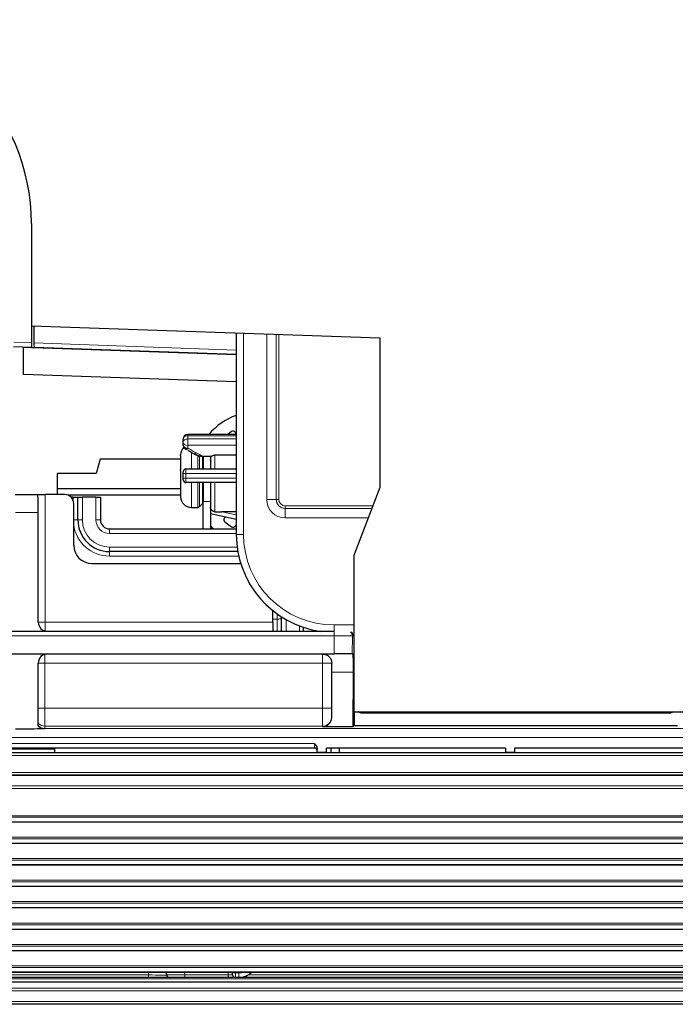
# Model space of a CAD drawing. Units: millimetres. Extents: x 0 to 4075, y 0 to 2906.
# Drawn here: x 940 to 1012, y 2033 to 2142 of the extents above; entities that cross this region are included whole.
import ezdxf

# ---------------------------------------------------------------- set-up
doc = ezdxf.new("R2010")
doc.units = ezdxf.units.MM
doc.layers.add('1', color=7, linetype='Continuous', true_color=0xffffff)

msp = doc.modelspace()

# ---------------------------------------------------------------- linework, layer by layer
at = {"layer": '1', "color": 3, "linetype": 'Continuous', "lineweight": 25}
for p, q in [((940.98, 2119.53), (940.98, 2108.25)), ((940.98, 2119.23), (940.98, 2106.36)), ((940.98, 2108.25), (979.48, 2106.9)), ((941.26, 2108.24), (941.26, 2106.35)), ((963.61, 2107.46), (963.61, 2085.22)), ((979.48, 2106.9), (979.48, 2090.4)), ((941, 2105.85), (939.02, 2105.92)), ((963.61, 2105.04), (940.12, 2105.86)), ((940.12, 2102.86), (940.12, 2105.86)), ((941, 2105.85), (941.16, 2105.85)), ((941.16, 2105.85), (941.28, 2105.85)), ((963.61, 2105.07), (941.28, 2105.85)), ((963.61, 2102.04), (940.12, 2102.86)), ((963.09, 2096.56), (962.66, 2096.26)), ((963.61, 2096.34), (963.51, 2096.48)), ((957.75, 2095.4), (957.75, 2095.76)), ((957.75, 2095.08), (957.75, 2095.4)), ((963.61, 2096.26), (958.25, 2096.26)), ((948.58, 2093.53), (948.15, 2091.94)), ((957.45, 2093.53), (948.58, 2093.53)), ((957.45, 2093.92), (957.45, 2093.99)), ((957.45, 2093.89), (957.45, 2092.37)), ((959.95, 2093.81), (959.95, 2092.44)), ((960.83, 2093.8), (959.96, 2093.8)), ((960.75, 2093.81), (960.75, 2092.44)), ((957.45, 2092.26), (957.45, 2091.12)), ((957.75, 2091.94), (957.75, 2092.14)), ((958.05, 2092.44), (963.61, 2092.44)), ((943.85, 2090.28), (943.85, 2091.94)), ((948.15, 2091.94), (943.85, 2091.94)), ((957.45, 2091.02), (957.45, 2089.49)), ((957.75, 2091.44), (957.75, 2091.94)), ((957.75, 2091.24), (957.75, 2091.44)), ((943.85, 2089.62), (943.85, 2090.28)), ((943.85, 2090.28), (957.45, 2090.28)), ((963.61, 2090.94), (958.05, 2090.94)), ((959.95, 2090.94), (959.95, 2088.86)), ((960.75, 2090.94), (960.75, 2088.86)), ((979.48, 2090.4), (976.58, 2082.9)), ((939.18, 2089.62), (941.67, 2089.62)), ((941.67, 2089.62), (942.51, 2089.62)), ((944.65, 2089.62), (942.51, 2089.62)), ((957.45, 2089.55), (945.01, 2089.55)), ((945.61, 2089.32), (945.36, 2089.32)), ((945.61, 2089.32), (946.11, 2089.32)), ((946.11, 2089.32), (946.61, 2089.32)), ((946.11, 2086.82), (946.11, 2089.32)), ((948.11, 2089.32), (946.61, 2089.32)), ((948.11, 2089.32), (948.61, 2089.32)), ((948.61, 2089.32), (948.61, 2086.82)), ((957.45, 2089.46), (957.45, 2089.39)), ((959.95, 2085.82), (959.95, 2088.86)), ((960.75, 2088.86), (960.75, 2085.82)), ((945.65, 2084.02), (945.65, 2088.62)), ((958.65, 2088.19), (959.35, 2088.19)), ((959.53, 2088.27), (959.88, 2088.62)), ((941.74, 2075.52), (941.74, 2087.62)), ((963.61, 2086.85), (960.75, 2087.49)), ((962.37, 2087.13), (962.28, 2087.01)), ((949.61, 2085.82), (963.61, 2085.82)), ((962.36, 2086.59), (963.09, 2086.07)), ((963.61, 2086.29), (963.51, 2086.15)), ((963.78, 2083.32), (949.61, 2083.32)), ((976.58, 2082.9), (976.58, 2065.65)), ((947.65, 2082.02), (964.1, 2082.02)), ((967.65, 2075.52), (967.65, 2076.79)), ((968.61, 2074.52), (968.61, 2076.11)), ((967.65, 2075.52), (967.65, 2074.52)), ((971.05, 2074.52), (971.05, 2074.95)), ((919.32, 2074.52), (974.44, 2074.52)), ((921.95, 2072.02), (974.43, 2072.02)), ((976.43, 2072.02), (974.43, 2072.02)), ((976.43, 2072.02), (976.51, 2072.02)), ((941.74, 2064.07), (941.74, 2071.02)), ((974.15, 2070.02), (974.15, 2071.02)), ((974.15, 2065), (974.15, 2070.02)), ((976.53, 2064), (976.56, 2070.02)), ((976.58, 2065.65), (1015.52, 2065.65)), ((976.64, 2065.65), (976.63, 2064.13)), ((1011.31, 2065.47), (977.65, 2065.47)), ((973.15, 2064), (976.53, 2064)), ((976.53, 2064), (976.63, 2064.13)), ((976.63, 2064.13), (1012.34, 2064.13)), ((972.25, 2061.63), (922.33, 2061.63)), ((943.53, 2061.63), (943.53, 2061.13)), ((973.58, 2061.14), (973.59, 2061.63)), ((993.35, 2061.63), (973.59, 2061.63)), ((974.05, 2061.63), (974.05, 2061.13)), ((975.02, 2061.13), (975.02, 2061.63)), ((993.35, 2061.63), (993.35, 2061.14)), ((994.35, 2061.63), (994.35, 2061.14)), ((1072.85, 2061.63), (994.35, 2061.63)), ((875.63, 2061.13), (1468.8, 2061.13)), ((943.53, 2061.51), (924.53, 2061.51)), ((972.55, 2061.14), (972.55, 2061.5)), ((972.55, 2061.14), (972.55, 2061.13)), ((973.58, 2061.14), (972.55, 2061.14)), ((973.58, 2061.14), (973.62, 2061.14)), ((973.62, 2061.14), (973.62, 2061.13)), ((994.35, 2061.14), (993.35, 2061.14)), ((1468.8, 2058.63), (875.63, 2058.63)), ((873.56, 2053.5), (1470.87, 2053.5)), ((871.19, 2051.13), (1473.24, 2051.13)), ((868.82, 2048.76), (1475.61, 2048.76)), ((866.45, 2046.39), (1477.98, 2046.39)), ((864.08, 2044.02), (1480.35, 2044.02)), ((861.71, 2041.65), (1482.72, 2041.65)), ((859.34, 2039.28), (1485.09, 2039.28)), ((856.97, 2036.91), (1487.46, 2036.91)), ((955.91, 2036.59), (955.88, 2036.91)), ((963.21, 2036.82), (963.21, 2036.91)), ((963.21, 2036.62), (963.21, 2036.82)), ((852.01, 2035.85), (1492.41, 2035.85)), ((953.93, 2036.32), (935.21, 2036.32)), ((956.22, 2036.32), (953.93, 2036.32)), ((957.92, 2036.32), (956.21, 2036.32)), ((962.71, 2036.32), (957.92, 2036.32)), ((963.51, 2036.32), (962.71, 2036.32)), ((963.91, 2036.32), (963.51, 2036.32)), ((1062.51, 2036.32), (963.91, 2036.32)), ((1494.21, 2033.35), (850.21, 2033.35))]:
    msp.add_line(p, q, dxfattribs=at)
at = {"layer": '1', "color": 3, "linetype": 'Continuous', "lineweight": 13}
for p, q in [((964.41, 2085.22), (964.41, 2107.43)), ((966.97, 2089.07), (966.97, 2107.34)), ((968.03, 2107.3), (968.03, 2089.07)), ((968.31, 2107.29), (968.31, 2089.07)), ((939.04, 2106.42), (940.98, 2106.36)), ((941.26, 2106.35), (963.61, 2105.57)), ((958.25, 2096.26), (958.25, 2096.11)), ((963.61, 2096.11), (958.25, 2096.11)), ((958.25, 2096.11), (958.25, 2095.76)), ((958.25, 2095.76), (963.61, 2095.76)), ((958.25, 2095.76), (958.25, 2095.05)), ((958.25, 2095.05), (958.25, 2094.73)), ((963.61, 2095.05), (958.25, 2095.05)), ((958.65, 2094.33), (958.65, 2092.44)), ((959.35, 2092.44), (959.35, 2093.97)), ((959.53, 2092.44), (959.53, 2093.86)), ((959.88, 2093.82), (959.88, 2092.44)), ((961.25, 2093.97), (961.25, 2092.44)), ((958.05, 2092.44), (958.05, 2091.94)), ((958.05, 2091.94), (957.75, 2091.94)), ((958.05, 2091.44), (957.75, 2091.44)), ((963.61, 2091.94), (958.05, 2091.94)), ((958.05, 2091.94), (958.05, 2091.44)), ((958.05, 2091.44), (958.05, 2090.94)), ((958.05, 2091.44), (963.61, 2091.44)), ((958.65, 2090.94), (958.65, 2088.19)), ((959.35, 2088.19), (959.35, 2090.94)), ((959.53, 2088.27), (959.53, 2090.94)), ((959.88, 2090.94), (959.88, 2088.62)), ((961.25, 2090.94), (961.25, 2087.72)), ((942.51, 2089.62), (942.51, 2075.52)), ((945.61, 2088.89), (945.61, 2089.32)), ((946.61, 2089.32), (946.61, 2086.82)), ((948.11, 2086.82), (948.11, 2089.32)), ((959.95, 2088.86), (960.75, 2088.86)), ((966.97, 2089.07), (968.03, 2089.07)), ((968.03, 2089.07), (968.31, 2089.07)), ((962.02, 2087.72), (963.61, 2087.36)), ((969.01, 2088.37), (978.7, 2088.37)), ((969.01, 2088.09), (969.01, 2088.37)), ((969.01, 2088.09), (978.59, 2088.09)), ((969.01, 2087.03), (969.01, 2088.09)), ((941.74, 2087.62), (939.24, 2087.62)), ((946.11, 2086.82), (945.65, 2086.82)), ((946.61, 2086.82), (946.11, 2086.82)), ((948.11, 2086.82), (948.61, 2086.82)), ((978.18, 2087.03), (969.01, 2087.03)), ((949.61, 2085.32), (949.61, 2085.82)), ((963.61, 2085.32), (949.61, 2085.32)), ((964.41, 2085.22), (963.61, 2085.22)), ((949.61, 2083.82), (949.61, 2083.32)), ((949.61, 2083.82), (963.7, 2083.82)), ((949.61, 2083.32), (949.61, 2082.82)), ((963.88, 2082.82), (949.61, 2082.82)), ((967.65, 2076.75), (967.71, 2076.75)), ((968.12, 2075.85), (967.65, 2075.85)), ((968.12, 2075.85), (968.12, 2076.44)), ((968.12, 2074.51), (968.12, 2075.85)), ((969.11, 2075.81), (969.11, 2074.52)), ((941.74, 2075.52), (942.51, 2075.52)), ((942.51, 2075.52), (967.65, 2075.52)), ((942.51, 2075.52), (942.51, 2074.54)), ((970.61, 2074.52), (970.61, 2075.11)), ((974.41, 2075.22), (974.41, 2074.42)), ((974.41, 2075.22), (976.58, 2075.22)), ((974.44, 2074.02), (919.32, 2074.02)), ((974.43, 2072.02), (974.44, 2074.02)), ((974.44, 2074.02), (974.44, 2074.52)), ((976.44, 2074.01), (974.44, 2074.02)), ((976.44, 2074.01), (976.43, 2072.02)), ((976.52, 2074.01), (976.44, 2074.01)), ((942.47, 2071.02), (942.47, 2071.98)), ((973.15, 2072.02), (973.15, 2071.02)), ((942.47, 2071.02), (941.74, 2071.02)), ((973.15, 2071.02), (942.47, 2071.02)), ((942.47, 2071.02), (942.47, 2066.05)), ((973.15, 2066.05), (973.15, 2071.02)), ((974.15, 2071.02), (973.15, 2071.02)), ((976.56, 2070.02), (974.15, 2070.02)), ((941.74, 2066.05), (942.47, 2066.05)), ((942.47, 2066.05), (973.15, 2066.05)), ((942.47, 2066.05), (942.47, 2064.05)), ((974.15, 2066.05), (973.15, 2066.05)), ((973.15, 2064.05), (973.15, 2066.05)), ((977.65, 2065.47), (977.65, 2065.65)), ((1011.31, 2065.47), (977.65, 2065.47)), ((977.65, 2065.47), (977.65, 2065.47)), ((1011.31, 2065.47), (1011.31, 2065.65)), ((1011.31, 2065.47), (1011.31, 2065.47)), ((973.15, 2064.05), (942.47, 2064.05)), ((942.47, 2064.05), (942.47, 2063.79)), ((942.47, 2063.79), (1421.64, 2063.79)), ((942.47, 2063.79), (942.47, 2063.75)), ((973.15, 2064), (973.15, 2064.05)), ((1421.64, 2062.79), (921.22, 2062.79)), ((922.33, 2062.13), (972.25, 2062.13)), ((972.25, 2061.63), (972.25, 2062.13)), ((1468.8, 2060.83), (875.63, 2060.83)), ((875.63, 2058.93), (1468.8, 2058.93)), ((1468.8, 2058.62), (875.63, 2058.62)), ((874.46, 2057.47), (1469.97, 2057.47)), ((1470.09, 2057.18), (874.46, 2057.18)), ((874.05, 2054.17), (1470.38, 2054.17)), ((873.56, 2053.51), (1470.87, 2053.51)), ((1470.38, 2054), (874.05, 2054)), ((871.19, 2051.14), (1473.24, 2051.14)), ((871.68, 2051.8), (1472.75, 2051.8)), ((1472.75, 2051.63), (871.68, 2051.63)), ((868.82, 2048.77), (1475.61, 2048.77)), ((869.31, 2049.43), (1475.12, 2049.43)), ((1475.12, 2049.26), (869.31, 2049.26)), ((866.45, 2046.4), (1477.98, 2046.4)), ((866.94, 2047.06), (1477.49, 2047.06)), ((1477.49, 2046.88), (866.94, 2046.88)), ((864.57, 2044.69), (1479.86, 2044.69)), ((1479.86, 2044.51), (864.57, 2044.51)), ((864.08, 2044.03), (1480.35, 2044.03)), ((862.2, 2042.32), (1482.23, 2042.32)), ((1482.23, 2042.14), (862.2, 2042.14)), ((861.71, 2041.66), (1482.72, 2041.66)), ((859.83, 2039.95), (1484.6, 2039.95)), ((859.34, 2039.29), (1485.09, 2039.29)), ((1484.6, 2039.77), (859.83, 2039.77)), ((856.97, 2036.92), (1487.46, 2036.92)), ((857.46, 2037.58), (1486.97, 2037.58)), ((1486.97, 2037.4), (857.46, 2037.4)), ((953.93, 2036.59), (953.9, 2036.91)), ((955.91, 2036.59), (957.92, 2036.62)), ((957.89, 2036.91), (957.92, 2036.62)), ((957.92, 2036.62), (957.92, 2036.32)), ((957.92, 2036.62), (962.71, 2036.62)), ((962.71, 2036.62), (962.71, 2036.91)), ((962.71, 2036.62), (962.71, 2036.32)), ((962.71, 2036.62), (963.21, 2036.62)), ((963.21, 2036.82), (963.51, 2036.82)), ((963.51, 2036.91), (963.51, 2036.82)), ((963.51, 2036.32), (963.51, 2036.82)), ((963.51, 2036.82), (963.91, 2036.82)), ((963.91, 2036.32), (963.91, 2036.82)), ((964.97, 2036.62), (1061.46, 2036.62)), ((1492.41, 2035.8), (852.01, 2035.8)), ((930.09, 2036.15), (1108.96, 2036.15)), ((935.21, 2036.59), (953.93, 2036.59)), ((953.93, 2036.59), (953.93, 2036.32)), ((852.01, 2035.13), (1492.41, 2035.13)), ((1492.41, 2034.83), (852.01, 2034.83)), ((850.21, 2033.65), (1494.21, 2033.65))]:
    msp.add_line(p, q, dxfattribs=at)
at = {"layer": '1', "color": 3, "linetype": 'Continuous', "lineweight": 25}
for centre, radius, start, end in [((918.48, 2119.53), 22.5, 0, 90), ((966.21, 2091.32), 7.5, 110.3006, 138.7997), ((958.25, 2095.76), 0.5, 90, 180), ((958.65, 2093.99), 1.2, 134.6006, 180), ((958.25, 2095.08), 0.5, 180, 241.4274), ((958.05, 2092.14), 0.3, 90, 180), ((958.05, 2091.24), 0.3, 180, 270), ((944.65, 2088.62), 1, 0, 90), ((958.65, 2089.39), 1.2, 180, 270), ((959.7, 2088.8), 0.25, 315, 0), ((959.35, 2088.44), 0.25, 270, 315), ((949.61, 2086.82), 3.5, 180, 270), ((949.61, 2086.82), 1, 180, 270), ((966.21, 2091.32), 7.5, 223.2731, 227.1656), ((974.41, 2085.22), 10.8, 180, 262.2403), ((947.65, 2084.02), 2, 180, 270), ((972.25, 2061.33), 0.3, 0, 90), ((963.51, 2036.62), 0.3, 180, 270), ((963.91, 2038.32), 2, 270, 315.2138)]:
    msp.add_arc(centre, radius, start, end, dxfattribs=at)
at = {"layer": '1', "color": 3, "linetype": 'Continuous', "lineweight": 13}
for centre, radius, start, end in [((969.01, 2089.07), 2.04, 180, 270), ((969.01, 2089.07), 0.987, 180, 270), ((969.01, 2089.07), 0.7, 180, 270), ((949.61, 2086.82), 3, 180, 270), ((949.61, 2086.82), 1.5, 180, 270), ((949.61, 2086.82), 4, 188.0536, 270), ((974.41, 2085.22), 10, 180, 270), ((963.91, 2038.32), 1.5, 270, 290.0714)]:
    msp.add_arc(centre, radius, start, end, dxfattribs=at)
at = {"layer": '1', "color": 3, "linetype": 'Continuous', "lineweight": 25}
for centre, major_axis, ratio, start_param, end_param in [((941, 2106.36), (0, 0.5), 0.034899, 1.569576, 3.140372), ((941.28, 2106.35), (0, 0.5), 0.034899, 1.569576, 3.140372), ((963.27, 2096.31), (0.174, -0.249), 0.988588, 1.570796, 3.141593), ((958.25, 2095.08), (-0.239, -0.439), 0.431463, 0.000005, 0.900792), ((941.67, 2087.62), (0, 2), 0.034899, 4.712389, 6.283185), ((962.53, 2086.84), (0.174, 0.249), 0.988588, 1.570796, 3.141593), ((963.27, 2086.32), (0.174, 0.249), 0.988588, 3.141593, 4.712389), ((942.74, 2075.52), (0, -1), 0.999391, 4.712389, 6.283185), ((976.02, 2074.02), (0, -0.5), 0.999657, 1.566181, 2.501803), ((942.74, 2071.02), (0, -1), 0.999391, 3.141593, 4.712389), ((976.5, 2070.02), (0.01, 2), 0.026186, 4.71251, 6.283306), ((973.15, 2065), (0, -1), 0.999391, 0, 1.570796), ((950.39, 2062.79), (-28.64, 0), 0.034921, 4.992556, 5.112216), ((974.55, 2061.49), (-0.5, 0), 0.978148, 5.983409, 6.283185), ((956.21, 2036.62), (0, -0.3), 1, 4.799655, 6.283185)]:
    msp.add_ellipse(centre, major_axis=major_axis, ratio=ratio, start_param=start_param, end_param=end_param, dxfattribs=at)
at = {"layer": '1', "color": 3, "linetype": 'Continuous', "lineweight": 13}
for centre, major_axis, ratio, start_param, end_param in [((958.25, 2095.76), (-0.5, 0), 0.707107, 4.712389, 6.283185), ((958.25, 2095.4), (0.5, 0), 0.707107, 1.570796, 3.141593), ((958.25, 2095.4), (0.5, 0), 0.707107, 3.141593, 4.712389), ((958.25, 2095.08), (0.5, 0), 0.707107, 3.141593, 4.712389), ((968.11, 2076.07), (-0.5, 0), 0.442339, 1.579523, 3.141593), ((972.26, 2076.52), (0, 2), 0.999657, 3.141593, 3.348521), ((975.94, 2074.02), (0, -0.5), 0.999657, 1.566181, 2.501803), ((973.15, 2065.05), (-1, 0), 0.999391, 1.570796, 3.141593), ((942.47, 2064.79), (1, 0), 0.999391, 3.880831, 4.712389), ((942.47, 2065.05), (1, 0), 0.999391, 3.894004, 4.712389), ((977.55, 2061.49), (-3.5, 0), 0.162174, 6.025918, 6.283185), ((953.91, 2036.62), (-2.01, 0.03), 0.012893, 1.579697, 3.143655)]:
    msp.add_ellipse(centre, major_axis=major_axis, ratio=ratio, start_param=start_param, end_param=end_param, dxfattribs=at)
msp.add_open_spline([(958.25, 2094.73), (958.82, 2094.42), (959.39, 2094.11), (959.96, 2093.8)], degree=3, dxfattribs=at)
at = {"layer": '1', "color": 3, "linetype": 'Continuous', "lineweight": 25}
for points, degree in [([(958.25, 2094.5), (959.26, 2093.95)], 1), ([(957.45, 2093.92), (957.45, 2093.92)], 1), ([(957.45, 2093.89), (957.45, 2093.9), (957.45, 2093.91), (957.45, 2093.92)], 3), ([(960.85, 2093.31), (960.8, 2093.37), (960.75, 2093.43)], 2), ([(963.61, 2093.98), (962.83, 2093.98), (962.04, 2093.97), (961.25, 2093.97)], 3), ([(957.45, 2092.37), (957.45, 2092.37)], 1), ([(957.45, 2092.26), (957.45, 2092.3), (957.45, 2092.33), (957.45, 2092.37)], 3), ([(957.45, 2091.12), (957.45, 2091.09), (957.45, 2091.05), (957.45, 2091.02)], 3), ([(957.45, 2091.02), (957.45, 2091.02)], 1), ([(957.45, 2089.49), (957.45, 2089.48), (957.45, 2089.47), (957.45, 2089.46)], 3), ([(957.45, 2089.46), (957.45, 2089.46)], 1), ([(963.61, 2087.71), (963.08, 2087.71), (962.55, 2087.72), (962.02, 2087.72)], 3)]:
    msp.add_open_spline(points, degree=degree, dxfattribs=at)
for points, knots in [([(959.96, 2093.8), (959.91, 2093.8), (959.87, 2093.8), (959.77, 2093.81), (959.73, 2093.81), (959.63, 2093.83), (959.59, 2093.84), (959.52, 2093.86), (959.5, 2093.86), (959.45, 2093.88), (959.43, 2093.89), (959.37, 2093.91), (959.32, 2093.93), (959.27, 2093.95), (959.26, 2093.96), (959.25, 2093.97), (959.24, 2093.98), (959.21, 2093.99), (959.19, 2094.01), (959.16, 2094.03), (959.16, 2094.03), (959.14, 2094.05), (959.13, 2094.06), (959.11, 2094.08), (959.1, 2094.09), (959.08, 2094.12), (959.08, 2094.13), (959.07, 2094.14), (959.07, 2094.15), (959.06, 2094.18), (959.05, 2094.2), (959.05, 2094.21)], [0, 0, 0, 0, 0.125, 0.125, 0.25, 0.25, 0.375, 0.375, 0.4375, 0.4375, 0.5, 0.5, 0.625, 0.625, 0.65625, 0.65625, 0.6875, 0.6875, 0.75, 0.75, 0.78125, 0.78125, 0.8125, 0.8125, 0.875, 0.875, 0.90625, 0.90625, 0.9375, 0.9375, 1, 1, 1, 1]), ([(960.83, 2093.8), (960.84, 2093.81), (960.85, 2093.82), (960.87, 2093.84), (960.88, 2093.84), (960.89, 2093.86), (960.9, 2093.86), (960.94, 2093.89), (960.97, 2093.9), (961.02, 2093.92), (961.03, 2093.93), (961.05, 2093.93), (961.07, 2093.94), (961.1, 2093.95), (961.13, 2093.96), (961.14, 2093.96), (961.17, 2093.96), (961.18, 2093.96), (961.21, 2093.97), (961.23, 2093.97), (961.25, 2093.97)], [0, 0, 0, 0, 0.125, 0.125, 0.1875, 0.1875, 0.25, 0.25, 0.5, 0.5, 0.5625, 0.5625, 0.625, 0.75, 0.75, 0.8125, 0.8125, 0.875, 0.875, 1, 1, 1, 1]), ([(961.25, 2087.72), (961.22, 2087.72), (961.18, 2087.73), (961.14, 2087.74), (961.12, 2087.74), (961.09, 2087.75), (961.07, 2087.76), (961.03, 2087.78), (961, 2087.79), (960.96, 2087.82), (960.95, 2087.83), (960.92, 2087.85), (960.9, 2087.88), (960.88, 2087.9), (960.86, 2087.92), (960.86, 2087.93), (960.85, 2087.94), (960.84, 2087.95), (960.82, 2087.98), (960.81, 2088.01), (960.79, 2088.05), (960.79, 2088.06), (960.78, 2088.07), (960.78, 2088.08), (960.77, 2088.1), (960.76, 2088.13), (960.76, 2088.17), (960.75, 2088.2), (960.75, 2088.21), (960.75, 2088.23)], [0, 0, 0, 0, 0.125, 0.125, 0.1875, 0.1875, 0.25, 0.25, 0.375, 0.375, 0.4375, 0.4375, 0.5, 0.5625, 0.5625, 0.59375, 0.59375, 0.625, 0.625, 0.75, 0.75, 0.78125, 0.78125, 0.8125, 0.8125, 0.875, 0.9375, 0.9375, 1, 1, 1, 1]), ([(961.25, 2087.72), (961.38, 2087.72), (961.51, 2087.72), (961.76, 2087.72), (961.89, 2087.72), (962.02, 2087.72)], [0, 0, 0, 0, 0.5, 0.5, 1, 1, 1, 1]), ([(973.15, 2072.02), (973.16, 2072.02), (973.17, 2072.02), (973.18, 2072.01), (973.2, 2072.01), (973.23, 2072.01), (973.27, 2072.01), (973.3, 2072.01), (973.35, 2072), (973.38, 2071.99), (973.44, 2071.97), (973.46, 2071.97), (973.55, 2071.94), (973.6, 2071.91), (973.7, 2071.85), (973.75, 2071.82), (973.81, 2071.77), (973.82, 2071.76), (973.85, 2071.74), (973.86, 2071.72), (973.89, 2071.69), (973.91, 2071.67), (973.98, 2071.59), (974.01, 2071.53), (974.05, 2071.45), (974.06, 2071.43), (974.08, 2071.4), (974.08, 2071.38), (974.1, 2071.33), (974.12, 2071.29), (974.13, 2071.22), (974.14, 2071.18), (974.15, 2071.1), (974.15, 2071.06), (974.15, 2071.02)], [0, 0, 0, 0, 0.015625, 0.015625, 0.03125, 0.0625, 0.0625, 0.125, 0.125, 0.1875, 0.1875, 0.25, 0.25, 0.375, 0.375, 0.5, 0.5, 0.53125, 0.53125, 0.5625, 0.5625, 0.625, 0.625, 0.75, 0.75, 0.78125, 0.78125, 0.8125, 0.8125, 0.875, 0.875, 0.9375, 0.9375, 1, 1, 1, 1]), ([(977.65, 2065.47), (977.65, 2065.47), (977.64, 2065.47), (977.62, 2065.47), (977.6, 2065.47), (977.57, 2065.47), (977.52, 2065.48), (977.49, 2065.48), (977.44, 2065.49), (977.42, 2065.5), (977.39, 2065.51), (977.37, 2065.51), (977.33, 2065.53), (977.26, 2065.55), (977.2, 2065.58), (977.16, 2065.6), (977.15, 2065.61), (977.12, 2065.62), (977.11, 2065.63), (977.09, 2065.64)], [0, 0, 0, 0, 0.042068, 0.042068, 0.084136, 0.168272, 0.168272, 0.336545, 0.336545, 0.420681, 0.420681, 0.504817, 0.504817, 0.673089, 0.841361, 0.841361, 0.925497, 0.925497, 1, 1, 1, 1]), ([(977.65, 2065.47), (977.59, 2065.47), (977.52, 2065.47), (977.42, 2065.49), (977.39, 2065.5), (977.33, 2065.52), (977.3, 2065.53), (977.2, 2065.57), (977.15, 2065.6), (977.09, 2065.64)], [0, 0, 0, 0, 0.33382, 0.33382, 0.50073, 0.50073, 0.66764, 0.66764, 1, 1, 1, 1]), ([(1011.88, 2065.64), (1011.88, 2065.64), (1011.88, 2065.64), (1011.87, 2065.63), (1011.85, 2065.62), (1011.82, 2065.6), (1011.81, 2065.6), (1011.76, 2065.57), (1011.7, 2065.54), (1011.64, 2065.52), (1011.59, 2065.51), (1011.58, 2065.5), (1011.55, 2065.49), (1011.53, 2065.49), (1011.45, 2065.47), (1011.38, 2065.47), (1011.31, 2065.47)], [0, 0, 0, 0, 0.007444, 0.007444, 0.090157, 0.090157, 0.17287, 0.17287, 0.338296, 0.503722, 0.503722, 0.586435, 0.586435, 0.669148, 0.669148, 1, 1, 1, 1]), ([(1011.87, 2065.64), (1011.82, 2065.6), (1011.76, 2065.57), (1011.69, 2065.54), (1011.67, 2065.54), (1011.64, 2065.53), (1011.62, 2065.52), (1011.58, 2065.51), (1011.51, 2065.49), (1011.45, 2065.48), (1011.4, 2065.47), (1011.37, 2065.47), (1011.34, 2065.47), (1011.33, 2065.47), (1011.32, 2065.47), (1011.32, 2065.47), (1011.31, 2065.47)], [0, 0, 0, 0, 0.326599, 0.326599, 0.410774, 0.410774, 0.494949, 0.494949, 0.6633, 0.83165, 0.83165, 0.915825, 0.957912, 0.978956, 0.978956, 1, 1, 1, 1]), ([(942.47, 2063.75), (942.4, 2063.75), (942.34, 2063.75), (942.24, 2063.77), (942.2, 2063.78), (942.15, 2063.8), (942.14, 2063.8), (942.11, 2063.82), (942.09, 2063.82), (942.01, 2063.86), (941.95, 2063.89), (941.88, 2063.94), (941.87, 2063.95), (941.84, 2063.97), (941.8, 2064.01), (941.77, 2064.04), (941.74, 2064.07)], [0, 0, 0, 0, 0.25, 0.25, 0.375, 0.375, 0.4375, 0.4375, 0.5, 0.5, 0.75, 0.75, 0.8125, 0.8125, 0.875, 1, 1, 1, 1]), ([(972.25, 2062.13), (972.26, 2062.12), (972.27, 2062.11), (972.29, 2062.08), (972.32, 2062.05), (972.34, 2062.01), (972.38, 2061.96), (972.39, 2061.94), (972.43, 2061.89), (972.44, 2061.87), (972.47, 2061.81), (972.49, 2061.78), (972.51, 2061.73), (972.52, 2061.71), (972.52, 2061.69), (972.53, 2061.65), (972.54, 2061.62), (972.55, 2061.56), (972.55, 2061.53), (972.55, 2061.5)], [0, 0, 0, 0, 0.0625, 0.0625, 0.125, 0.25, 0.25, 0.375, 0.375, 0.5, 0.5, 0.625, 0.6875, 0.6875, 0.75, 0.75, 0.875, 0.875, 1, 1, 1, 1])]:
    msp.add_open_spline(points, degree=3, knots=knots, dxfattribs=at)

doc.saveas('drawing.dxf')
